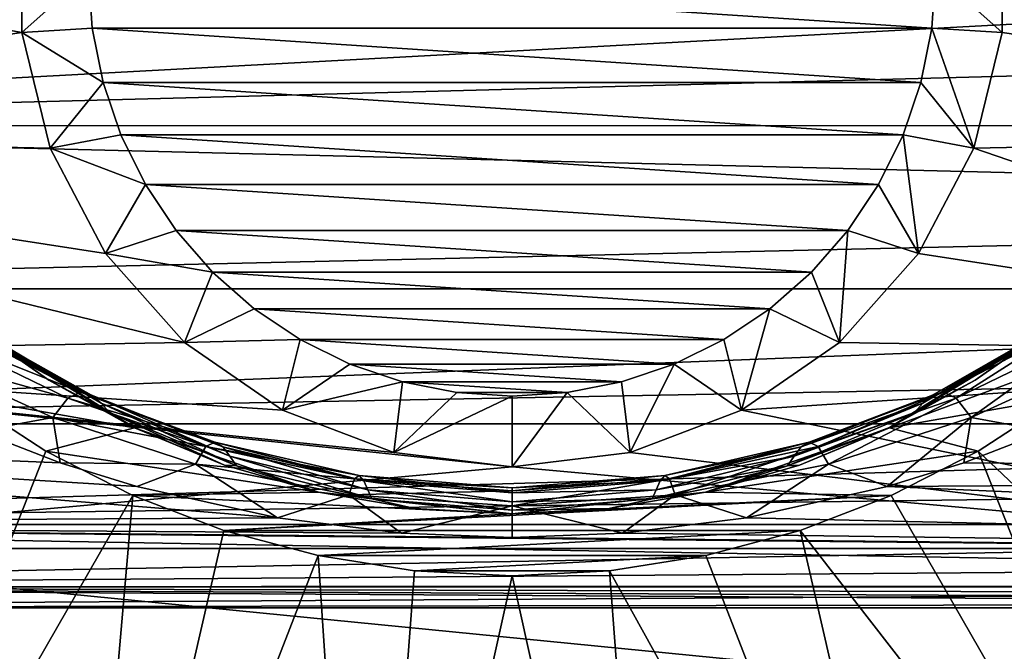
# Model space of a CAD drawing. Units: millimetres. Extents: x -200 to 110, y -96 to 131.
# Drawn here: x -85 to -65, y 14 to 27 of the extents above; entities that cross this region are included whole.
import ezdxf

# ---------------------------------------------------------------- set-up
doc = ezdxf.new("R2010")
doc.units = ezdxf.units.MM
doc.header["$LTSCALE"] = 65.185185
for name, color, linetype in [('106', 7, 'CONTINUOUS'), ('107', 7, 'CONTINUOUS'), ('127', 7, 'CONTINUOUS'), ('20', 7, 'CONTINUOUS'), ('21', 7, 'CONTINUOUS'), ('3', 7, 'CONTINUOUS'), ('4', 7, 'CONTINUOUS'), ('5', 7, 'CONTINUOUS'), ('95', 7, 'CONTINUOUS'), ('96', 7, 'CONTINUOUS'), ('97', 7, 'CONTINUOUS'), ('98', 7, 'CONTINUOUS'), ('99', 7, 'CONTINUOUS')]:
    doc.layers.add(name, color=color, linetype=linetype)

msp = doc.modelspace()

# ---------------------------------------------------------------- linework, layer by layer
at = {"layer": '106', "color": 7, "linetype": 'Continuous'}
for points in [[(-86.651, 18.964, -78.413), (-90.22, 4.433, -90.433), (-84.91, 17.834, -78.413), (-86.651, 18.964, -78.413)], [(-65.09, 17.834, -78.413), (-54.422, 7.751, -90.433), (-63.349, 18.964, -78.413), (-65.09, 17.834, -78.413)], [(-84.91, 17.834, -78.413), (-90.22, 4.433, -90.433), (-83.062, 16.892, -78.413), (-84.91, 17.834, -78.413)], [(-66.938, 16.892, -78.413), (-59.78, 4.433, -90.433), (-65.09, 17.834, -78.413), (-66.938, 16.892, -78.413)], [(-59.78, 4.433, -90.433), (-54.422, 7.751, -90.433), (-65.09, 17.834, -78.413), (-59.78, 4.433, -90.433)], [(-90.22, 4.433, -90.433), (-84.345, 2.157, -90.433), (-83.062, 16.892, -78.413), (-90.22, 4.433, -90.433)], [(-83.062, 16.892, -78.413), (-84.345, 2.157, -90.433), (-81.125, 16.149, -78.413), (-83.062, 16.892, -78.413)], [(-68.875, 16.149, -78.413), (-59.78, 4.433, -90.433), (-66.938, 16.892, -78.413), (-68.875, 16.149, -78.413)], [(-81.125, 16.149, -78.413), (-84.345, 2.157, -90.433), (-79.121, 15.612, -78.413), (-81.125, 16.149, -78.413)], [(-70.879, 15.612, -78.413), (-65.655, 2.157, -90.433), (-68.875, 16.149, -78.413), (-70.879, 15.612, -78.413)], [(-65.655, 2.157, -90.433), (-59.78, 4.433, -90.433), (-68.875, 16.149, -78.413), (-65.655, 2.157, -90.433)], [(-84.345, 2.157, -90.433), (-78.151, 0.999, -90.433), (-79.121, 15.612, -78.413), (-84.345, 2.157, -90.433)], [(-79.121, 15.612, -78.413), (-78.151, 0.999, -90.433), (-77.072, 15.287, -78.413), (-79.121, 15.612, -78.413)], [(-72.928, 15.287, -78.413), (-65.655, 2.157, -90.433), (-70.879, 15.612, -78.413), (-72.928, 15.287, -78.413)], [(-77.072, 15.287, -78.413), (-78.151, 0.999, -90.433), (-75, 15.179, -78.413), (-77.072, 15.287, -78.413)], [(-75, 15.179, -78.413), (-71.849, 0.999, -90.433), (-72.928, 15.287, -78.413), (-75, 15.179, -78.413)], [(-71.849, 0.999, -90.433), (-65.655, 2.157, -90.433), (-72.928, 15.287, -78.413), (-71.849, 0.999, -90.433)], [(-78.151, 0.999, -90.433), (-71.849, 0.999, -90.433), (-75, 15.179, -78.413), (-78.151, 0.999, -90.433)]]:
    msp.add_3dface(points, dxfattribs=at)
at = {"layer": '107', "color": 7, "linetype": 'Continuous'}
for points in [[(-83.027, 18.332, -78.413), (-86.535, 20.536, -78.413), (-86.651, 18.964, -78.413), (-83.027, 18.332, -78.413)], [(-63.465, 20.536, -78.413), (-66.973, 18.332, -78.413), (-61.737, 20.27, -78.413), (-63.465, 20.536, -78.413)], [(-66.973, 18.332, -78.413), (-63.349, 18.964, -78.413), (-61.737, 20.27, -78.413), (-66.973, 18.332, -78.413)], [(-83.027, 18.332, -78.413), (-86.651, 18.964, -78.413), (-84.91, 17.834, -78.413), (-83.027, 18.332, -78.413)], [(-66.973, 18.332, -78.413), (-65.09, 17.834, -78.413), (-63.349, 18.964, -78.413), (-66.973, 18.332, -78.413)], [(-79.116, 16.964, -78.413), (-83.027, 18.332, -78.413), (-84.91, 17.834, -78.413), (-79.116, 16.964, -78.413)], [(-66.973, 18.332, -78.413), (-70.884, 16.964, -78.413), (-65.09, 17.834, -78.413), (-66.973, 18.332, -78.413)], [(-79.116, 16.964, -78.413), (-84.91, 17.834, -78.413), (-83.062, 16.892, -78.413), (-79.116, 16.964, -78.413)], [(-70.884, 16.964, -78.413), (-66.938, 16.892, -78.413), (-65.09, 17.834, -78.413), (-70.884, 16.964, -78.413)], [(-75, 16.5, -78.413), (-79.116, 16.964, -78.413), (-83.062, 16.892, -78.413), (-75, 16.5, -78.413)], [(-70.884, 16.964, -78.413), (-75, 16.5, -78.413), (-66.938, 16.892, -78.413), (-70.884, 16.964, -78.413)], [(-75, 16.5, -78.413), (-83.062, 16.892, -78.413), (-81.125, 16.149, -78.413), (-75, 16.5, -78.413)], [(-75, 16.5, -78.413), (-81.125, 16.149, -78.413), (-66.938, 16.892, -78.413), (-75, 16.5, -78.413)], [(-81.125, 16.149, -78.413), (-68.875, 16.149, -78.413), (-66.938, 16.892, -78.413), (-81.125, 16.149, -78.413)], [(-81.125, 16.149, -78.413), (-79.121, 15.612, -78.413), (-68.875, 16.149, -78.413), (-81.125, 16.149, -78.413)], [(-79.121, 15.612, -78.413), (-70.879, 15.612, -78.413), (-68.875, 16.149, -78.413), (-79.121, 15.612, -78.413)], [(-79.121, 15.612, -78.413), (-77.072, 15.287, -78.413), (-70.879, 15.612, -78.413), (-79.121, 15.612, -78.413)], [(-77.072, 15.287, -78.413), (-72.928, 15.287, -78.413), (-70.879, 15.612, -78.413), (-77.072, 15.287, -78.413)], [(-77.072, 15.287, -78.413), (-75, 15.179, -78.413), (-72.928, 15.287, -78.413), (-77.072, 15.287, -78.413)]]:
    msp.add_3dface(points, dxfattribs=at)
at = {"layer": '127', "color": 7, "linetype": 'Continuous'}
for points in [[(-85.423, 29.266, -107.896), (-85.423, 26.734, -107.896), (-101.686, 29.692, -107.896), (-85.423, 29.266, -107.896)], [(-85.423, 26.734, -107.896), (-100.138, 24.588, -107.896), (-101.686, 29.692, -107.896), (-85.423, 26.734, -107.896)], [(-64.577, 29.266, -107.896), (-48.314, 29.692, -107.896), (-49.862, 24.588, -107.896), (-64.577, 29.266, -107.896)], [(-64.577, 26.734, -107.896), (-64.577, 29.266, -107.896), (-49.862, 24.588, -107.896), (-64.577, 26.734, -107.896)], [(-85.423, 26.734, -107.896), (-84.818, 24.277, -107.896), (-100.138, 24.588, -107.896), (-85.423, 26.734, -107.896)], [(-65.182, 24.277, -107.896), (-64.577, 26.734, -107.896), (-49.862, 24.588, -107.896), (-65.182, 24.277, -107.896)], [(-84.818, 24.277, -107.896), (-83.641, 22.035, -107.896), (-100.138, 24.588, -107.896), (-84.818, 24.277, -107.896)], [(-83.641, 22.035, -107.896), (-81.963, 20.14, -107.896), (-100.138, 24.588, -107.896), (-83.641, 22.035, -107.896)], [(-81.963, 20.14, -107.896), (-97.623, 19.884, -107.896), (-100.138, 24.588, -107.896), (-81.963, 20.14, -107.896)], [(-65.182, 24.277, -107.896), (-49.862, 24.588, -107.896), (-52.377, 19.884, -107.896), (-65.182, 24.277, -107.896)], [(-66.359, 22.035, -107.896), (-65.182, 24.277, -107.896), (-52.377, 19.884, -107.896), (-66.359, 22.035, -107.896)], [(-68.037, 20.14, -107.896), (-66.359, 22.035, -107.896), (-52.377, 19.884, -107.896), (-68.037, 20.14, -107.896)], [(-81.963, 20.14, -107.896), (-79.879, 18.703, -107.896), (-97.623, 19.884, -107.896), (-81.963, 20.14, -107.896)], [(-70.121, 18.703, -107.896), (-68.037, 20.14, -107.896), (-52.377, 19.884, -107.896), (-70.121, 18.703, -107.896)], [(-77.513, 17.805, -107.896), (-75, 17.5, -107.896), (-97.623, 19.884, -107.896), (-77.513, 17.805, -107.896)], [(-75, 17.5, -107.896), (-94.239, 15.761, -107.896), (-97.623, 19.884, -107.896), (-75, 17.5, -107.896)], [(-79.879, 18.703, -107.896), (-77.513, 17.805, -107.896), (-97.623, 19.884, -107.896), (-79.879, 18.703, -107.896)], [(-70.121, 18.703, -107.896), (-52.377, 19.884, -107.896), (-55.761, 15.761, -107.896), (-70.121, 18.703, -107.896)], [(-72.487, 17.805, -107.896), (-70.121, 18.703, -107.896), (-55.761, 15.761, -107.896), (-72.487, 17.805, -107.896)], [(-75, 17.5, -107.896), (-72.487, 17.805, -107.896), (-55.761, 15.761, -107.896), (-75, 17.5, -107.896)], [(-94.239, 15.761, -107.896), (-75, 17.5, -107.896), (-55.761, 15.761, -107.896), (-94.239, 15.761, -107.896)], [(-90.116, 12.377, -107.896), (-94.239, 15.761, -107.896), (-59.884, 12.377, -107.896), (-90.116, 12.377, -107.896)], [(-94.239, 15.761, -107.896), (-55.761, 15.761, -107.896), (-59.884, 12.377, -107.896), (-94.239, 15.761, -107.896)]]:
    msp.add_3dface(points, dxfattribs=at)
at = {"layer": '20', "color": 7, "linetype": 'Continuous', "true_color": 0xfffff2}
for points in [[(-104.5, 24.75, 17.754), (-32, 28.661, 19.495), (-104.5, 28.665, 19.497), (-104.5, 24.75, 17.754)], [(-32, 26.663, 18.728), (-32, 28.661, 19.495), (-104.5, 24.75, 17.754), (-32, 26.663, 18.728)], [(-32, 24.753, 17.755), (-32, 26.663, 18.728), (-104.5, 24.75, 17.754), (-32, 24.753, 17.755)], [(-32, 22.95, 16.585), (-32, 24.753, 17.755), (-104.5, 24.75, 17.754), (-32, 22.95, 16.585)], [(-104.5, 21.283, 15.234), (-32, 22.95, 16.585), (-104.5, 24.75, 17.754), (-104.5, 21.283, 15.234)], [(-32, 21.281, 15.233), (-32, 22.95, 16.585), (-104.5, 21.283, 15.234), (-32, 21.281, 15.233)], [(-104.5, 18.415, 12.05), (-32, 21.281, 15.233), (-104.5, 21.283, 15.234), (-104.5, 18.415, 12.05)], [(-32, 19.765, 13.716), (-32, 21.281, 15.233), (-104.5, 18.415, 12.05), (-32, 19.765, 13.716)], [(-32, 18.415, 12.05), (-32, 19.765, 13.716), (-104.5, 18.415, 12.05), (-32, 18.415, 12.05)], [(-32, 17.246, 10.249), (-32, 18.415, 12.05), (-104.5, 16.272, 8.338), (-32, 17.246, 10.249)], [(-104.5, 16.272, 8.338), (-32, 18.415, 12.05), (-104.5, 18.415, 12.05), (-104.5, 16.272, 8.338)], [(-32, 16.272, 8.337), (-32, 17.246, 10.249), (-104.5, 16.272, 8.338), (-32, 16.272, 8.337)], [(-32, 15.502, 6.332), (-32, 16.272, 8.337), (-104.5, 14.948, 4.262), (-32, 15.502, 6.332)], [(-104.5, 14.948, 4.262), (-32, 16.272, 8.337), (-104.5, 16.272, 8.338), (-104.5, 14.948, 4.262)], [(-32, 14.947, 4.256), (-32, 15.502, 6.332), (-104.5, 14.948, 4.262), (-32, 14.947, 4.256)], [(-104.5, 14.5), (-32, 14.947, 4.256), (-104.5, 14.948, 4.262), (-104.5, 14.5)], [(-32, 14.611, 2.134), (-32, 14.947, 4.256), (-104.5, 14.5), (-32, 14.611, 2.134)], [(-32, 14.5), (-32, 14.611, 2.134), (-104.5, 14.5), (-32, 14.5)]]:
    msp.add_3dface(points, dxfattribs=at)
at = {"layer": '21', "color": 7, "linetype": 'Continuous', "true_color": 0xfffff2}
for points in [[(-86.341, 18.255, -11.827), (-84.607, 17.588, -10.82), (-104.5, 18.415, -12.05), (-86.341, 18.255, -11.827)], [(-84.607, 17.588, -10.82), (-82.975, 17.08, -9.956), (-104.5, 18.415, -12.05), (-84.607, 17.588, -10.82)], [(-82.975, 17.08, -9.956), (-79.983, 16.414, -8.648), (-104.5, 18.415, -12.05), (-82.975, 17.08, -9.956)], [(-104.5, 18.415, -12.05), (-79.983, 16.414, -8.648), (-104.5, 16.272, -8.338), (-104.5, 18.415, -12.05)], [(-65.395, 17.588, -10.82), (-63.66, 18.255, -11.826), (-32, 17.309, -10.357), (-65.395, 17.588, -10.82)], [(-67.026, 17.08, -9.955), (-65.395, 17.588, -10.82), (-32, 17.309, -10.357), (-67.026, 17.08, -9.955)], [(-32, 15.548, -6.471), (-67.026, 17.08, -9.955), (-32, 17.309, -10.357), (-32, 15.548, -6.471)], [(-70.018, 16.413, -8.648), (-67.026, 17.08, -9.955), (-32, 15.548, -6.471), (-70.018, 16.413, -8.648)], [(-79.983, 16.414, -8.648), (-77.351, 16.091, -7.919), (-104.5, 16.272, -8.338), (-79.983, 16.414, -8.648)], [(-72.649, 16.091, -7.919), (-70.018, 16.413, -8.648), (-32, 15.548, -6.471), (-72.649, 16.091, -7.919)], [(-77.351, 16.091, -7.919), (-75, 16, -7.697), (-104.5, 16.272, -8.338), (-77.351, 16.091, -7.919)], [(-104.5, 16.272, -8.338), (-75, 16, -7.697), (-32, 15.548, -6.471), (-104.5, 16.272, -8.338)], [(-104.5, 14.948, -4.262), (-104.5, 16.272, -8.338), (-32, 14.968, -4.354), (-104.5, 14.948, -4.262)], [(-32, 14.968, -4.354), (-104.5, 16.272, -8.338), (-32, 15.548, -6.471), (-32, 14.968, -4.354)], [(-75, 16, -7.697), (-72.649, 16.091, -7.919), (-32, 15.548, -6.471), (-75, 16, -7.697)], [(-32, 14.764, -3.278), (-104.5, 14.948, -4.262), (-32, 14.968, -4.354), (-32, 14.764, -3.278)], [(-32, 14.5), (-104.5, 14.5), (-104.5, 14.948, -4.262), (-32, 14.5)], [(-32, 14.5), (-104.5, 14.948, -4.262), (-32, 14.616, -2.18), (-32, 14.5)], [(-32, 14.616, -2.18), (-104.5, 14.948, -4.262), (-32, 14.764, -3.278), (-32, 14.616, -2.18)]]:
    msp.add_3dface(points, dxfattribs=at)
at = {"layer": '3', "color": 7, "linetype": 'Continuous', "true_color": 0xfffff2}
for points in [[(-84.848, 19.339, -24.002), (-86.034, 20.172, -22.35), (-86.539, 20.54, -23.976), (-84.848, 19.339, -24.002)], [(-63.461, 20.54, -23.976), (-63.966, 20.172, -22.35), (-65.152, 19.339, -24.002), (-63.461, 20.54, -23.976)], [(-86.813, 20.467, -17.25), (-84.173, 19.088, -16.317), (-87.175, 20.283, -15.653), (-86.813, 20.467, -17.25)], [(-86.503, 20.462, -18.927), (-83.939, 19.024, -18.235), (-86.813, 20.467, -17.25), (-86.503, 20.462, -18.927)], [(-86.813, 20.467, -17.25), (-83.939, 19.024, -18.235), (-84.173, 19.088, -16.317), (-86.813, 20.467, -17.25)], [(-86.244, 20.339, -20.642), (-83.736, 18.851, -20.181), (-86.503, 20.462, -18.927), (-86.244, 20.339, -20.642)], [(-86.503, 20.462, -18.927), (-83.736, 18.851, -20.181), (-83.939, 19.024, -18.235), (-86.503, 20.462, -18.927)], [(-86.034, 20.172, -22.35), (-83.558, 18.653, -22.118), (-86.244, 20.339, -20.642), (-86.034, 20.172, -22.35)], [(-86.244, 20.339, -20.642), (-83.558, 18.653, -22.118), (-83.736, 18.851, -20.181), (-86.244, 20.339, -20.642)], [(-66.264, 18.851, -20.181), (-63.966, 20.172, -22.35), (-63.756, 20.339, -20.642), (-66.264, 18.851, -20.181)], [(-66.264, 18.851, -20.181), (-63.756, 20.339, -20.642), (-66.061, 19.024, -18.235), (-66.264, 18.851, -20.181)], [(-66.061, 19.024, -18.235), (-63.756, 20.339, -20.642), (-63.496, 20.462, -18.927), (-66.061, 19.024, -18.235)], [(-66.061, 19.024, -18.235), (-63.496, 20.462, -18.927), (-65.827, 19.088, -16.317), (-66.061, 19.024, -18.235)], [(-65.827, 19.088, -16.317), (-63.496, 20.462, -18.927), (-63.186, 20.467, -17.25), (-65.827, 19.088, -16.317)], [(-65.827, 19.088, -16.317), (-63.186, 20.467, -17.25), (-65.555, 18.957, -14.464), (-65.827, 19.088, -16.317)], [(-65.555, 18.957, -14.464), (-63.186, 20.467, -17.25), (-62.824, 20.283, -15.653), (-65.555, 18.957, -14.464)], [(-87.175, 20.283, -15.653), (-84.444, 18.957, -14.464), (-87.59, 19.835, -14.181), (-87.175, 20.283, -15.653)], [(-87.175, 20.283, -15.653), (-84.173, 19.088, -16.317), (-84.444, 18.957, -14.464), (-87.175, 20.283, -15.653)], [(-83.558, 18.653, -22.118), (-86.034, 20.172, -22.35), (-84.848, 19.339, -24.002), (-83.558, 18.653, -22.118)], [(-63.966, 20.172, -22.35), (-66.442, 18.653, -22.118), (-65.152, 19.339, -24.002), (-63.966, 20.172, -22.35)], [(-66.442, 18.653, -22.118), (-63.966, 20.172, -22.35), (-66.264, 18.851, -20.181), (-66.442, 18.653, -22.118)], [(-65.555, 18.957, -14.464), (-62.824, 20.283, -15.653), (-65.24, 18.545, -12.714), (-65.555, 18.957, -14.464)], [(-65.24, 18.545, -12.714), (-62.824, 20.283, -15.653), (-62.41, 19.835, -14.182), (-65.24, 18.545, -12.714)], [(-87.59, 19.835, -14.181), (-84.444, 18.957, -14.464), (-84.759, 18.545, -12.714), (-87.59, 19.835, -14.181)], [(-87.59, 19.835, -14.181), (-84.759, 18.545, -12.714), (-86.341, 18.255, -11.827), (-87.59, 19.835, -14.181)], [(-65.24, 18.545, -12.714), (-62.41, 19.835, -14.182), (-63.66, 18.255, -11.826), (-65.24, 18.545, -12.714)], [(-83.028, 18.333, -23.999), (-83.558, 18.653, -22.118), (-84.848, 19.339, -24.002), (-83.028, 18.333, -23.999)], [(-65.152, 19.339, -24.002), (-66.442, 18.653, -22.118), (-66.972, 18.333, -23.999), (-65.152, 19.339, -24.002)], [(-84.173, 19.088, -16.317), (-81.316, 18.021, -15.456), (-84.444, 18.957, -14.464), (-84.173, 19.088, -16.317)], [(-83.939, 19.024, -18.235), (-81.148, 17.922, -17.592), (-84.173, 19.088, -16.317), (-83.939, 19.024, -18.235)], [(-84.173, 19.088, -16.317), (-81.148, 17.922, -17.592), (-81.316, 18.021, -15.456), (-84.173, 19.088, -16.317)], [(-68.684, 18.021, -15.456), (-66.061, 19.024, -18.235), (-65.827, 19.088, -16.317), (-68.684, 18.021, -15.456)], [(-68.684, 18.021, -15.456), (-65.827, 19.088, -16.317), (-68.492, 17.93, -13.369), (-68.684, 18.021, -15.456)], [(-68.492, 17.93, -13.369), (-65.827, 19.088, -16.317), (-65.555, 18.957, -14.464), (-68.492, 17.93, -13.369)], [(-84.444, 18.957, -14.464), (-81.507, 17.93, -13.369), (-84.759, 18.545, -12.714), (-84.444, 18.957, -14.464)], [(-84.444, 18.957, -14.464), (-81.316, 18.021, -15.456), (-81.507, 17.93, -13.369), (-84.444, 18.957, -14.464)], [(-83.736, 18.851, -20.181), (-80.997, 17.726, -19.749), (-83.939, 19.024, -18.235), (-83.736, 18.851, -20.181)], [(-83.939, 19.024, -18.235), (-80.997, 17.726, -19.749), (-81.148, 17.922, -17.592), (-83.939, 19.024, -18.235)], [(-83.558, 18.653, -22.118), (-80.855, 17.523, -21.898), (-83.736, 18.851, -20.181), (-83.558, 18.653, -22.118)], [(-83.736, 18.851, -20.181), (-80.855, 17.523, -21.898), (-80.997, 17.726, -19.749), (-83.736, 18.851, -20.181)], [(-69.003, 17.726, -19.75), (-66.442, 18.653, -22.118), (-66.264, 18.851, -20.181), (-69.003, 17.726, -19.75)], [(-69.003, 17.726, -19.75), (-66.264, 18.851, -20.181), (-68.852, 17.922, -17.592), (-69.003, 17.726, -19.75)], [(-68.852, 17.922, -17.592), (-66.264, 18.851, -20.181), (-66.061, 19.024, -18.235), (-68.852, 17.922, -17.592)], [(-68.852, 17.922, -17.592), (-66.061, 19.024, -18.235), (-68.684, 18.021, -15.456), (-68.852, 17.922, -17.592)], [(-68.492, 17.93, -13.369), (-65.555, 18.957, -14.464), (-68.271, 17.559, -11.363), (-68.492, 17.93, -13.369)], [(-68.271, 17.559, -11.363), (-65.555, 18.957, -14.464), (-65.24, 18.545, -12.714), (-68.271, 17.559, -11.363)], [(-80.855, 17.523, -21.898), (-83.558, 18.653, -22.118), (-81.109, 17.538, -24.001), (-80.855, 17.523, -21.898)], [(-81.109, 17.538, -24.001), (-83.558, 18.653, -22.118), (-83.028, 18.333, -23.999), (-81.109, 17.538, -24.001)], [(-66.442, 18.653, -22.118), (-69.145, 17.523, -21.898), (-66.972, 18.333, -23.999), (-66.442, 18.653, -22.118)], [(-69.145, 17.523, -21.898), (-66.442, 18.653, -22.118), (-69.003, 17.726, -19.75), (-69.145, 17.523, -21.898)], [(-86.341, 18.255, -11.827), (-84.759, 18.545, -12.714), (-84.607, 17.588, -10.82), (-86.341, 18.255, -11.827)], [(-84.759, 18.545, -12.714), (-81.507, 17.93, -13.369), (-81.729, 17.559, -11.363), (-84.759, 18.545, -12.714)], [(-84.759, 18.545, -12.714), (-81.729, 17.559, -11.363), (-84.607, 17.588, -10.82), (-84.759, 18.545, -12.714)], [(-68.271, 17.559, -11.363), (-65.24, 18.545, -12.714), (-67.026, 17.08, -9.955), (-68.271, 17.559, -11.363)], [(-67.026, 17.08, -9.955), (-65.24, 18.545, -12.714), (-65.395, 17.588, -10.82), (-67.026, 17.08, -9.955)], [(-65.395, 17.588, -10.82), (-65.24, 18.545, -12.714), (-63.66, 18.255, -11.826), (-65.395, 17.588, -10.82)], [(-66.972, 18.333, -23.999), (-69.145, 17.523, -21.898), (-68.891, 17.538, -24.001), (-66.972, 18.333, -23.999)], [(-81.316, 18.021, -15.456), (-78.246, 17.313, -14.786), (-81.507, 17.93, -13.369), (-81.316, 18.021, -15.456)], [(-81.148, 17.922, -17.592), (-78.152, 17.204, -17.091), (-81.316, 18.021, -15.456), (-81.148, 17.922, -17.592)], [(-81.316, 18.021, -15.456), (-78.152, 17.204, -17.091), (-78.246, 17.313, -14.786), (-81.316, 18.021, -15.456)], [(-71.754, 17.313, -14.786), (-68.852, 17.922, -17.592), (-68.684, 18.021, -15.456), (-71.754, 17.313, -14.786)], [(-71.754, 17.313, -14.786), (-68.684, 18.021, -15.456), (-71.649, 17.244, -12.52), (-71.754, 17.313, -14.786)], [(-71.649, 17.244, -12.52), (-68.684, 18.021, -15.456), (-68.492, 17.93, -13.369), (-71.649, 17.244, -12.52)], [(-81.507, 17.93, -13.369), (-78.351, 17.244, -12.52), (-81.729, 17.559, -11.363), (-81.507, 17.93, -13.369)], [(-81.507, 17.93, -13.369), (-78.246, 17.313, -14.786), (-78.351, 17.244, -12.52), (-81.507, 17.93, -13.369)], [(-80.997, 17.726, -19.749), (-78.064, 17.01, -19.412), (-81.148, 17.922, -17.592), (-80.997, 17.726, -19.749)], [(-81.148, 17.922, -17.592), (-78.064, 17.01, -19.412), (-78.152, 17.204, -17.091), (-81.148, 17.922, -17.592)], [(-71.848, 17.204, -17.091), (-69.003, 17.726, -19.75), (-68.852, 17.922, -17.592), (-71.848, 17.204, -17.091)], [(-71.848, 17.204, -17.091), (-68.852, 17.922, -17.592), (-71.754, 17.313, -14.786), (-71.848, 17.204, -17.091)], [(-71.649, 17.244, -12.52), (-68.492, 17.93, -13.369), (-71.529, 16.907, -10.316), (-71.649, 17.244, -12.52)], [(-71.529, 16.907, -10.316), (-68.492, 17.93, -13.369), (-68.271, 17.559, -11.363), (-71.529, 16.907, -10.316)], [(-84.607, 17.588, -10.82), (-81.729, 17.559, -11.363), (-82.975, 17.08, -9.956), (-84.607, 17.588, -10.82)], [(-80.855, 17.523, -21.898), (-77.98, 16.821, -21.726), (-80.997, 17.726, -19.749), (-80.855, 17.523, -21.898)], [(-80.997, 17.726, -19.749), (-77.98, 16.821, -21.726), (-78.064, 17.01, -19.412), (-80.997, 17.726, -19.749)], [(-71.935, 17.01, -19.412), (-69.145, 17.523, -21.898), (-69.003, 17.726, -19.75), (-71.935, 17.01, -19.412)], [(-71.935, 17.01, -19.412), (-69.003, 17.726, -19.75), (-71.848, 17.204, -17.091), (-71.935, 17.01, -19.412)], [(-82.975, 17.08, -9.956), (-81.729, 17.559, -11.363), (-79.983, 16.414, -8.648), (-82.975, 17.08, -9.956)], [(-81.729, 17.559, -11.363), (-78.351, 17.244, -12.52), (-78.471, 16.907, -10.316), (-81.729, 17.559, -11.363)], [(-81.729, 17.559, -11.363), (-78.471, 16.907, -10.316), (-79.983, 16.414, -8.648), (-81.729, 17.559, -11.363)], [(-79.111, 16.962, -24), (-80.855, 17.523, -21.898), (-81.109, 17.538, -24.001), (-79.111, 16.962, -24)], [(-77.98, 16.821, -21.726), (-80.855, 17.523, -21.898), (-79.111, 16.962, -24), (-77.98, 16.821, -21.726)], [(-69.145, 17.523, -21.898), (-72.02, 16.821, -21.726), (-70.889, 16.962, -24), (-69.145, 17.523, -21.898)], [(-72.02, 16.821, -21.726), (-69.145, 17.523, -21.898), (-71.935, 17.01, -19.412), (-72.02, 16.821, -21.726)], [(-71.529, 16.907, -10.316), (-68.271, 17.559, -11.363), (-70.018, 16.413, -8.648), (-71.529, 16.907, -10.316)], [(-68.891, 17.538, -24.001), (-69.145, 17.523, -21.898), (-70.889, 16.962, -24), (-68.891, 17.538, -24.001)], [(-70.018, 16.413, -8.648), (-68.271, 17.559, -11.363), (-67.026, 17.08, -9.955), (-70.018, 16.413, -8.648)], [(-78.351, 17.244, -12.52), (-75, 16.991, -12.174), (-78.471, 16.907, -10.316), (-78.351, 17.244, -12.52)], [(-78.246, 17.313, -14.786), (-75, 17.054, -14.513), (-78.351, 17.244, -12.52), (-78.246, 17.313, -14.786)], [(-78.351, 17.244, -12.52), (-75, 17.054, -14.513), (-75, 16.991, -12.174), (-78.351, 17.244, -12.52)], [(-78.152, 17.204, -17.091), (-75, 16.946, -16.887), (-78.246, 17.313, -14.786), (-78.152, 17.204, -17.091)], [(-78.246, 17.313, -14.786), (-75, 16.946, -16.887), (-75, 17.054, -14.513), (-78.246, 17.313, -14.786)], [(-78.064, 17.01, -19.412), (-75, 16.758, -19.275), (-78.152, 17.204, -17.091), (-78.064, 17.01, -19.412)], [(-78.152, 17.204, -17.091), (-75, 16.758, -19.275), (-75, 16.946, -16.887), (-78.152, 17.204, -17.091)], [(-75, 17.054, -14.513), (-71.848, 17.204, -17.091), (-71.754, 17.313, -14.786), (-75, 17.054, -14.513)], [(-75, 17.054, -14.513), (-71.754, 17.313, -14.786), (-75, 16.991, -12.174), (-75, 17.054, -14.513)], [(-75, 16.991, -12.174), (-71.754, 17.313, -14.786), (-71.649, 17.244, -12.52), (-75, 16.991, -12.174)], [(-75, 16.991, -12.174), (-71.649, 17.244, -12.52), (-75, 16.668, -9.891), (-75, 16.991, -12.174)], [(-75, 16.668, -9.891), (-71.649, 17.244, -12.52), (-71.529, 16.907, -10.316), (-75, 16.668, -9.891)], [(-75, 16.946, -16.887), (-71.935, 17.01, -19.412), (-71.848, 17.204, -17.091), (-75, 16.946, -16.887)], [(-75, 16.946, -16.887), (-71.848, 17.204, -17.091), (-75, 17.054, -14.513), (-75, 16.946, -16.887)], [(-77.064, 16.616, -24), (-77.98, 16.821, -21.726), (-79.111, 16.962, -24), (-77.064, 16.616, -24)], [(-78.471, 16.907, -10.316), (-75, 16.991, -12.174), (-75, 16.668, -9.891), (-78.471, 16.907, -10.316)], [(-77.98, 16.821, -21.726), (-75, 16.579, -21.656), (-78.064, 17.01, -19.412), (-77.98, 16.821, -21.726)], [(-78.064, 17.01, -19.412), (-75, 16.579, -21.656), (-75, 16.758, -19.275), (-78.064, 17.01, -19.412)], [(-75, 16.758, -19.275), (-72.02, 16.821, -21.726), (-71.935, 17.01, -19.412), (-75, 16.758, -19.275)], [(-75, 16.758, -19.275), (-71.935, 17.01, -19.412), (-75, 16.946, -16.887), (-75, 16.758, -19.275)], [(-70.889, 16.962, -24), (-72.02, 16.821, -21.726), (-72.936, 16.616, -24), (-70.889, 16.962, -24)], [(-79.983, 16.414, -8.648), (-78.471, 16.907, -10.316), (-77.351, 16.091, -7.919), (-79.983, 16.414, -8.648)], [(-78.471, 16.907, -10.316), (-75, 16.668, -9.891), (-77.351, 16.091, -7.919), (-78.471, 16.907, -10.316)], [(-75, 16.579, -21.656), (-77.98, 16.821, -21.726), (-75, 16.5, -24), (-75, 16.579, -21.656)], [(-75, 16.5, -24), (-77.98, 16.821, -21.726), (-77.064, 16.616, -24), (-75, 16.5, -24)], [(-75, 16.668, -9.891), (-71.529, 16.907, -10.316), (-72.649, 16.091, -7.919), (-75, 16.668, -9.891)], [(-72.02, 16.821, -21.726), (-75, 16.579, -21.656), (-72.936, 16.616, -24), (-72.02, 16.821, -21.726)], [(-75, 16.579, -21.656), (-72.02, 16.821, -21.726), (-75, 16.758, -19.275), (-75, 16.579, -21.656)], [(-72.649, 16.091, -7.919), (-71.529, 16.907, -10.316), (-70.018, 16.413, -8.648), (-72.649, 16.091, -7.919)], [(-77.351, 16.091, -7.919), (-75, 16.668, -9.891), (-75, 16, -7.697), (-77.351, 16.091, -7.919)], [(-75, 16, -7.697), (-75, 16.668, -9.891), (-72.649, 16.091, -7.919), (-75, 16, -7.697)], [(-72.936, 16.616, -24), (-75, 16.579, -21.656), (-75, 16.5, -24), (-72.936, 16.616, -24)]]:
    msp.add_3dface(points, dxfattribs=at)
at = {"layer": '4', "color": 7, "linetype": 'Continuous', "true_color": 0xfffff2}
for points in [[(-84.848, 19.339, -24.002), (-86.539, 20.54, -23.976), (-86.535, 20.536, -78.413), (-84.848, 19.339, -24.002)], [(-83.027, 18.332, -78.413), (-84.848, 19.339, -24.002), (-86.535, 20.536, -78.413), (-83.027, 18.332, -78.413)], [(-63.465, 20.536, -35.5), (-66.972, 18.333, -23.999), (-66.973, 18.332, -35.5), (-63.465, 20.536, -35.5)], [(-65.152, 19.339, -24.002), (-66.972, 18.333, -23.999), (-63.465, 20.536, -35.5), (-65.152, 19.339, -24.002)], [(-63.461, 20.54, -23.976), (-65.152, 19.339, -24.002), (-63.465, 20.536, -35.5), (-63.461, 20.54, -23.976)], [(-83.028, 18.333, -23.999), (-84.848, 19.339, -24.002), (-83.027, 18.332, -78.413), (-83.028, 18.333, -23.999)], [(-81.109, 17.538, -24.001), (-83.028, 18.333, -23.999), (-83.027, 18.332, -78.413), (-81.109, 17.538, -24.001)], [(-79.116, 16.964, -78.413), (-81.109, 17.538, -24.001), (-83.027, 18.332, -78.413), (-79.116, 16.964, -78.413)], [(-66.973, 18.332, -35.5), (-68.891, 17.538, -24.001), (-70.883, 16.964, -35.5), (-66.973, 18.332, -35.5)], [(-66.972, 18.333, -23.999), (-68.891, 17.538, -24.001), (-66.973, 18.332, -35.5), (-66.972, 18.333, -23.999)], [(-79.111, 16.962, -24), (-81.109, 17.538, -24.001), (-79.116, 16.964, -78.413), (-79.111, 16.962, -24)], [(-68.891, 17.538, -24.001), (-70.889, 16.962, -24), (-70.883, 16.964, -35.5), (-68.891, 17.538, -24.001)], [(-75, 16.5, -78.413), (-79.111, 16.962, -24), (-79.116, 16.964, -78.413), (-75, 16.5, -78.413)], [(-77.064, 16.616, -24), (-79.111, 16.962, -24), (-75, 16.5, -78.413), (-77.064, 16.616, -24)], [(-72.936, 16.616, -24), (-75, 16.5, -24), (-70.883, 16.964, -35.5), (-72.936, 16.616, -24)], [(-70.883, 16.964, -35.5), (-75, 16.5, -24), (-75, 16.5, -35.5), (-70.883, 16.964, -35.5)], [(-70.889, 16.962, -24), (-72.936, 16.616, -24), (-70.883, 16.964, -35.5), (-70.889, 16.962, -24)], [(-75, 16.5, -24), (-77.064, 16.616, -24), (-75, 16.5, -35.5), (-75, 16.5, -24)], [(-75, 16.5, -35.5), (-77.064, 16.616, -24), (-75, 16.5, -78.413), (-75, 16.5, -35.5)]]:
    msp.add_3dface(points, dxfattribs=at)
at = {"layer": '5', "color": 7, "linetype": 'Continuous', "true_color": 0xfffff2}
for points in [[(-63.465, 20.536, -35.5), (-66.973, 18.332, -35.5), (-63.465, 20.536, -78.413), (-63.465, 20.536, -35.5)], [(-63.465, 20.536, -78.413), (-66.973, 18.332, -35.5), (-66.973, 18.332, -78.413), (-63.465, 20.536, -78.413)], [(-66.973, 18.332, -78.413), (-70.883, 16.964, -35.5), (-70.884, 16.964, -78.413), (-66.973, 18.332, -78.413)], [(-66.973, 18.332, -35.5), (-70.883, 16.964, -35.5), (-66.973, 18.332, -78.413), (-66.973, 18.332, -35.5)], [(-70.883, 16.964, -35.5), (-75, 16.5, -35.5), (-70.884, 16.964, -78.413), (-70.883, 16.964, -35.5)], [(-75, 16.5, -35.5), (-75, 16.5, -78.413), (-70.884, 16.964, -78.413), (-75, 16.5, -35.5)]]:
    msp.add_3dface(points, dxfattribs=at)
at = {"layer": '95', "color": 40, "linetype": 'Continuous', "true_color": 0xffc40f}
for points in [[(-66, 28, -140.5), (-66.077, 26.825, -140.5), (-84, 28, -140.5), (-66, 28, -140.5)], [(-84, 28, -140.5), (-66.077, 26.825, -140.5), (-83.923, 26.825, -140.5), (-84, 28, -140.5)], [(-66.077, 26.825, -140.5), (-66.307, 25.671, -140.5), (-83.923, 26.825, -140.5), (-66.077, 26.825, -140.5)], [(-83.923, 26.825, -140.5), (-66.307, 25.671, -140.5), (-83.693, 25.671, -140.5), (-83.923, 26.825, -140.5)], [(-66.307, 25.671, -140.5), (-66.685, 24.556, -140.5), (-83.693, 25.671, -140.5), (-66.307, 25.671, -140.5)], [(-83.693, 25.671, -140.5), (-66.685, 24.556, -140.5), (-83.315, 24.556, -140.5), (-83.693, 25.671, -140.5)], [(-66.685, 24.556, -140.5), (-67.206, 23.5, -140.5), (-83.315, 24.556, -140.5), (-66.685, 24.556, -140.5)], [(-83.315, 24.556, -140.5), (-67.206, 23.5, -140.5), (-82.794, 23.5, -140.5), (-83.315, 24.556, -140.5)], [(-67.206, 23.5, -140.5), (-67.86, 22.521, -140.5), (-82.794, 23.5, -140.5), (-67.206, 23.5, -140.5)], [(-82.794, 23.5, -140.5), (-67.86, 22.521, -140.5), (-82.14, 22.521, -140.5), (-82.794, 23.5, -140.5)], [(-67.86, 22.521, -140.5), (-68.636, 21.636, -140.5), (-82.14, 22.521, -140.5), (-67.86, 22.521, -140.5)], [(-82.14, 22.521, -140.5), (-68.636, 21.636, -140.5), (-81.364, 21.636, -140.5), (-82.14, 22.521, -140.5)], [(-68.636, 21.636, -140.5), (-69.521, 20.86, -140.5), (-81.364, 21.636, -140.5), (-68.636, 21.636, -140.5)], [(-81.364, 21.636, -140.5), (-69.521, 20.86, -140.5), (-80.479, 20.86, -140.5), (-81.364, 21.636, -140.5)], [(-69.521, 20.86, -140.5), (-70.5, 20.206, -140.5), (-80.479, 20.86, -140.5), (-69.521, 20.86, -140.5)], [(-80.479, 20.86, -140.5), (-70.5, 20.206, -140.5), (-79.5, 20.206, -140.5), (-80.479, 20.86, -140.5)], [(-70.5, 20.206, -140.5), (-71.556, 19.685, -140.5), (-79.5, 20.206, -140.5), (-70.5, 20.206, -140.5)], [(-79.5, 20.206, -140.5), (-71.556, 19.685, -140.5), (-78.444, 19.685, -140.5), (-79.5, 20.206, -140.5)], [(-71.556, 19.685, -140.5), (-72.671, 19.307, -140.5), (-78.444, 19.685, -140.5), (-71.556, 19.685, -140.5)], [(-78.444, 19.685, -140.5), (-72.671, 19.307, -140.5), (-77.329, 19.307, -140.5), (-78.444, 19.685, -140.5)], [(-72.671, 19.307, -140.5), (-73.825, 19.077, -140.5), (-77.329, 19.307, -140.5), (-72.671, 19.307, -140.5)], [(-77.329, 19.307, -140.5), (-73.825, 19.077, -140.5), (-76.175, 19.077, -140.5), (-77.329, 19.307, -140.5)], [(-73.825, 19.077, -140.5), (-75, 19, -140.5), (-76.175, 19.077, -140.5), (-73.825, 19.077, -140.5)]]:
    msp.add_3dface(points, dxfattribs=at)
at = {"layer": '96', "color": 40, "linetype": 'Continuous', "true_color": 0xffc40f}
for points in [[(-64.577, 29.266, -107.896), (-64.577, 26.734, -107.896), (-64.577, 29.266, -137.902), (-64.577, 29.266, -107.896)], [(-64.577, 29.266, -137.902), (-64.577, 26.734, -107.896), (-64.577, 26.734, -137.902), (-64.577, 29.266, -137.902)], [(-64.577, 26.734, -107.896), (-65.182, 24.277, -107.896), (-64.577, 26.734, -137.902), (-64.577, 26.734, -107.896)], [(-64.577, 26.734, -137.902), (-65.182, 24.277, -107.896), (-65.182, 24.276, -137.902), (-64.577, 26.734, -137.902)], [(-65.182, 24.277, -107.896), (-66.359, 22.035, -107.896), (-65.182, 24.276, -137.902), (-65.182, 24.277, -107.896)], [(-65.182, 24.276, -137.902), (-66.359, 22.035, -107.896), (-66.359, 22.035, -137.902), (-65.182, 24.276, -137.902)], [(-66.359, 22.035, -107.896), (-68.037, 20.14, -107.896), (-66.359, 22.035, -137.902), (-66.359, 22.035, -107.896)], [(-66.359, 22.035, -137.902), (-68.037, 20.14, -107.896), (-68.037, 20.14, -137.902), (-66.359, 22.035, -137.902)], [(-68.037, 20.14, -107.896), (-70.121, 18.703, -107.896), (-68.037, 20.14, -137.902), (-68.037, 20.14, -107.896)], [(-68.037, 20.14, -137.902), (-70.121, 18.703, -107.896), (-70.121, 18.703, -137.902), (-68.037, 20.14, -137.902)], [(-70.121, 18.703, -107.896), (-72.487, 17.805, -107.896), (-70.121, 18.703, -137.902), (-70.121, 18.703, -107.896)], [(-70.121, 18.703, -137.902), (-72.487, 17.805, -107.896), (-72.487, 17.805, -137.902), (-70.121, 18.703, -137.902)], [(-72.487, 17.805, -107.896), (-75, 17.5, -107.896), (-72.487, 17.805, -137.902), (-72.487, 17.805, -107.896)], [(-72.487, 17.805, -137.902), (-75, 17.5, -107.896), (-75, 17.5, -137.902), (-72.487, 17.805, -137.902)]]:
    msp.add_3dface(points, dxfattribs=at)
at = {"layer": '97', "color": 40, "linetype": 'Continuous', "true_color": 0xffc40f}
for points in [[(-85.423, 26.734, -107.896), (-85.423, 29.266, -107.896), (-85.423, 26.734, -137.902), (-85.423, 26.734, -107.896)], [(-85.423, 26.734, -137.902), (-85.423, 29.266, -107.896), (-85.423, 29.266, -137.902), (-85.423, 26.734, -137.902)], [(-84.818, 24.277, -107.896), (-85.423, 26.734, -107.896), (-85.423, 26.734, -137.902), (-84.818, 24.277, -107.896)], [(-84.818, 24.276, -137.902), (-84.818, 24.277, -107.896), (-85.423, 26.734, -137.902), (-84.818, 24.276, -137.902)], [(-83.641, 22.035, -107.896), (-84.818, 24.277, -107.896), (-84.818, 24.276, -137.902), (-83.641, 22.035, -107.896)], [(-83.641, 22.035, -137.902), (-83.641, 22.035, -107.896), (-84.818, 24.276, -137.902), (-83.641, 22.035, -137.902)], [(-81.963, 20.14, -107.896), (-83.641, 22.035, -107.896), (-83.641, 22.035, -137.902), (-81.963, 20.14, -107.896)], [(-81.963, 20.14, -137.902), (-81.963, 20.14, -107.896), (-83.641, 22.035, -137.902), (-81.963, 20.14, -137.902)], [(-79.879, 18.703, -107.896), (-81.963, 20.14, -107.896), (-81.963, 20.14, -137.902), (-79.879, 18.703, -107.896)], [(-79.879, 18.703, -137.902), (-79.879, 18.703, -107.896), (-81.963, 20.14, -137.902), (-79.879, 18.703, -137.902)], [(-77.513, 17.805, -107.896), (-79.879, 18.703, -107.896), (-79.879, 18.703, -137.902), (-77.513, 17.805, -107.896)], [(-77.513, 17.805, -137.902), (-77.513, 17.805, -107.896), (-79.879, 18.703, -137.902), (-77.513, 17.805, -137.902)], [(-75, 17.5, -137.902), (-75, 17.5, -107.896), (-77.513, 17.805, -107.896), (-75, 17.5, -137.902)], [(-75, 17.5, -137.902), (-77.513, 17.805, -107.896), (-77.513, 17.805, -137.902), (-75, 17.5, -137.902)]]:
    msp.add_3dface(points, dxfattribs=at)
at = {"layer": '98', "color": 40, "linetype": 'Continuous', "true_color": 0xffc40f}
for points in [[(-66, 28, -140.5), (-64.577, 29.266, -137.902), (-64.577, 26.734, -137.902), (-66, 28, -140.5)], [(-66.077, 26.825, -140.5), (-66, 28, -140.5), (-64.577, 26.734, -137.902), (-66.077, 26.825, -140.5)], [(-66.307, 25.671, -140.5), (-66.077, 26.825, -140.5), (-65.182, 24.276, -137.902), (-66.307, 25.671, -140.5)], [(-66.077, 26.825, -140.5), (-64.577, 26.734, -137.902), (-65.182, 24.276, -137.902), (-66.077, 26.825, -140.5)], [(-66.685, 24.556, -140.5), (-66.307, 25.671, -140.5), (-65.182, 24.276, -137.902), (-66.685, 24.556, -140.5)], [(-67.206, 23.5, -140.5), (-66.685, 24.556, -140.5), (-66.359, 22.035, -137.902), (-67.206, 23.5, -140.5)], [(-66.685, 24.556, -140.5), (-65.182, 24.276, -137.902), (-66.359, 22.035, -137.902), (-66.685, 24.556, -140.5)], [(-67.86, 22.521, -140.5), (-67.206, 23.5, -140.5), (-66.359, 22.035, -137.902), (-67.86, 22.521, -140.5)], [(-68.636, 21.636, -140.5), (-67.86, 22.521, -140.5), (-68.037, 20.14, -137.902), (-68.636, 21.636, -140.5)], [(-67.86, 22.521, -140.5), (-66.359, 22.035, -137.902), (-68.037, 20.14, -137.902), (-67.86, 22.521, -140.5)], [(-69.521, 20.86, -140.5), (-68.636, 21.636, -140.5), (-68.037, 20.14, -137.902), (-69.521, 20.86, -140.5)], [(-70.5, 20.206, -140.5), (-69.521, 20.86, -140.5), (-70.121, 18.703, -137.902), (-70.5, 20.206, -140.5)], [(-69.521, 20.86, -140.5), (-68.037, 20.14, -137.902), (-70.121, 18.703, -137.902), (-69.521, 20.86, -140.5)], [(-71.556, 19.685, -140.5), (-70.5, 20.206, -140.5), (-70.121, 18.703, -137.902), (-71.556, 19.685, -140.5)], [(-72.671, 19.307, -140.5), (-71.556, 19.685, -140.5), (-72.487, 17.805, -137.902), (-72.671, 19.307, -140.5)], [(-71.556, 19.685, -140.5), (-70.121, 18.703, -137.902), (-72.487, 17.805, -137.902), (-71.556, 19.685, -140.5)], [(-73.825, 19.077, -140.5), (-72.671, 19.307, -140.5), (-72.487, 17.805, -137.902), (-73.825, 19.077, -140.5)], [(-75, 19, -140.5), (-73.825, 19.077, -140.5), (-75, 17.5, -137.902), (-75, 19, -140.5)], [(-73.825, 19.077, -140.5), (-72.487, 17.805, -137.902), (-75, 17.5, -137.902), (-73.825, 19.077, -140.5)]]:
    msp.add_3dface(points, dxfattribs=at)
at = {"layer": '99', "color": 40, "linetype": 'Continuous', "true_color": 0xffc40f}
for points in [[(-84, 28, -140.5), (-85.423, 26.734, -137.902), (-85.423, 29.266, -137.902), (-84, 28, -140.5)], [(-84, 28, -140.5), (-83.923, 26.825, -140.5), (-85.423, 26.734, -137.902), (-84, 28, -140.5)], [(-83.923, 26.825, -140.5), (-83.693, 25.671, -140.5), (-85.423, 26.734, -137.902), (-83.923, 26.825, -140.5)], [(-83.693, 25.671, -140.5), (-84.818, 24.276, -137.902), (-85.423, 26.734, -137.902), (-83.693, 25.671, -140.5)], [(-83.693, 25.671, -140.5), (-83.315, 24.556, -140.5), (-84.818, 24.276, -137.902), (-83.693, 25.671, -140.5)], [(-83.315, 24.556, -140.5), (-82.794, 23.5, -140.5), (-84.818, 24.276, -137.902), (-83.315, 24.556, -140.5)], [(-82.794, 23.5, -140.5), (-83.641, 22.035, -137.902), (-84.818, 24.276, -137.902), (-82.794, 23.5, -140.5)], [(-82.794, 23.5, -140.5), (-82.14, 22.521, -140.5), (-83.641, 22.035, -137.902), (-82.794, 23.5, -140.5)], [(-82.14, 22.521, -140.5), (-81.364, 21.636, -140.5), (-83.641, 22.035, -137.902), (-82.14, 22.521, -140.5)], [(-81.364, 21.636, -140.5), (-81.963, 20.14, -137.902), (-83.641, 22.035, -137.902), (-81.364, 21.636, -140.5)], [(-81.364, 21.636, -140.5), (-80.479, 20.86, -140.5), (-81.963, 20.14, -137.902), (-81.364, 21.636, -140.5)], [(-80.479, 20.86, -140.5), (-79.5, 20.206, -140.5), (-81.963, 20.14, -137.902), (-80.479, 20.86, -140.5)], [(-79.5, 20.206, -140.5), (-79.879, 18.703, -137.902), (-81.963, 20.14, -137.902), (-79.5, 20.206, -140.5)], [(-79.5, 20.206, -140.5), (-78.444, 19.685, -140.5), (-79.879, 18.703, -137.902), (-79.5, 20.206, -140.5)], [(-78.444, 19.685, -140.5), (-77.329, 19.307, -140.5), (-79.879, 18.703, -137.902), (-78.444, 19.685, -140.5)], [(-77.329, 19.307, -140.5), (-77.513, 17.805, -137.902), (-79.879, 18.703, -137.902), (-77.329, 19.307, -140.5)], [(-77.329, 19.307, -140.5), (-76.175, 19.077, -140.5), (-77.513, 17.805, -137.902), (-77.329, 19.307, -140.5)], [(-76.175, 19.077, -140.5), (-75, 19, -140.5), (-77.513, 17.805, -137.902), (-76.175, 19.077, -140.5)], [(-75, 19, -140.5), (-75, 17.5, -137.902), (-77.513, 17.805, -137.902), (-75, 19, -140.5)]]:
    msp.add_3dface(points, dxfattribs=at)

doc.saveas('drawing.dxf')
